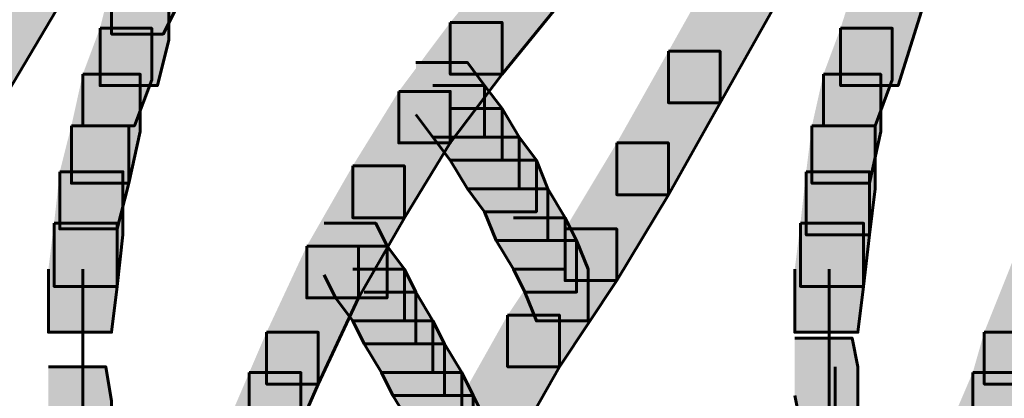
# Model space of a CAD drawing. Units: inches. Extents: x -2.1 to 9.9, y -26.6 to -0.3.
# Drawn here: x 8.2 to 8.8, y -19.9 to -19.7 of the extents above; entities that cross this region are included whole.
import ezdxf

# ---------------------------------------------------------------- set-up
doc = ezdxf.new("R2010")
doc.units = ezdxf.units.IN
doc.header["$MEASUREMENT"] = 0
doc.layers.add('Layer 1', color=7, linetype='Continuous')

# ---------------------------------------------------------------- blocks, each defined once
blk = doc.blocks.new('block 2')
at = {"layer": 'Layer 1', "true_color": 0xffffff}
h = blk.add_hatch(color=7, dxfattribs=at)
h.dxf.hatch_style = 2
h.paths.add_polyline_path([(8.18872, -19.5901), (8.21879, -19.5901), (8.21879, -19.62023), (8.17537, -19.69381), (8.14526, -19.69381), (8.14526, -19.66368)])
h = blk.add_hatch(color=7, dxfattribs=at)
h.dxf.hatch_style = 2
h.paths.add_polyline_path([(8.24886, -19.60345), (8.27897, -19.60345), (8.27897, -19.63357), (8.26557, -19.66036), (8.23556, -19.66036), (8.23556, -19.63019)])
h = blk.add_hatch(color=7, dxfattribs=at)
h.dxf.hatch_style = 2
h.paths.add_polyline_path([(8.67704, -19.60345), (8.71038, -19.60345), (8.71038, -19.63694), (8.69371, -19.69038), (8.66022, -19.69038), (8.66022, -19.65694)])
h = blk.add_hatch(color=7, dxfattribs=at)
h.dxf.hatch_style = 2
h.paths.add_polyline_path([(8.463, -19.61679), (8.49307, -19.61679), (8.49307, -19.64692), (8.463, -19.68378), (8.43283, -19.68378), (8.43283, -19.65362)])
h = blk.add_hatch(color=7, dxfattribs=at)
h.dxf.hatch_style = 2
h.paths.add_polyline_path([(8.59002, -19.61679), (8.62009, -19.61679), (8.62009, -19.64692), (8.59002, -19.7004), (8.55995, -19.7004), (8.55995, -19.67038)])
h = blk.add_hatch(color=7, dxfattribs=at)
h.dxf.hatch_style = 2
h.paths.add_polyline_path([(8.23556, -19.63019), (8.26895, -19.63019), (8.26895, -19.66368), (8.2623, -19.69038), (8.22881, -19.69038), (8.22881, -19.65694)])
h = blk.add_hatch(color=7, dxfattribs=at)
h.dxf.hatch_style = 2
h.paths.add_polyline_path([(8.43283, -19.65362), (8.463, -19.65362), (8.463, -19.68378), (8.43283, -19.72386), (8.40282, -19.72386), (8.40282, -19.69381)])
h = blk.add_hatch(color=7, dxfattribs=at)
h.dxf.hatch_style = 2
h.paths.add_polyline_path([(8.22881, -19.65694), (8.25898, -19.65694), (8.25898, -19.68705), (8.24886, -19.7138), (8.21879, -19.7138), (8.21879, -19.68378)])
h = blk.add_hatch(color=7, dxfattribs=at)
h.dxf.hatch_style = 2
h.paths.add_polyline_path([(8.66022, -19.65694), (8.69033, -19.65694), (8.69033, -19.68705), (8.68031, -19.7138), (8.65025, -19.7138), (8.65025, -19.68378)])
h = blk.add_hatch(color=7, dxfattribs=at)
h.dxf.hatch_style = 2
h.paths.add_polyline_path([(8.55995, -19.67038), (8.59002, -19.67038), (8.59002, -19.7004), (8.55995, -19.75399), (8.52983, -19.75399), (8.52983, -19.72386)])
h = blk.add_hatch(color=7, dxfattribs=at)
h.dxf.hatch_style = 2
h.paths.add_polyline_path([(8.41279, -19.67697), (8.4429, -19.67697), (8.45288, -19.69038), (8.45288, -19.7205), (8.42276, -19.7205), (8.41279, -19.70719)])
h = blk.add_hatch(color=7, dxfattribs=at)
h.dxf.hatch_style = 2
h.paths.add_polyline_path([(8.21879, -19.68378), (8.25228, -19.68378), (8.25228, -19.71712), (8.24558, -19.74729), (8.21214, -19.74729), (8.21214, -19.7138)])
h = blk.add_hatch(color=7, dxfattribs=at)
h.dxf.hatch_style = 2
h.paths.add_polyline_path([(8.65025, -19.68378), (8.68365, -19.68378), (8.68365, -19.71712), (8.67704, -19.74729), (8.64355, -19.74729), (8.64355, -19.7138)])
h = blk.add_hatch(color=7, dxfattribs=at)
h.dxf.hatch_style = 2
h.paths.add_polyline_path([(8.40282, -19.69381), (8.43283, -19.69381), (8.43283, -19.72386), (8.40614, -19.76739), (8.37602, -19.76739), (8.37602, -19.73721)])
h = blk.add_hatch(color=7, dxfattribs=at)
h.dxf.hatch_style = 2
h.paths.add_polyline_path([(8.42276, -19.69038), (8.45288, -19.69038), (8.463, -19.70372), (8.463, -19.73389), (8.43283, -19.73389), (8.42276, -19.7205)])
h = blk.add_hatch(color=7, dxfattribs=at)
h.dxf.hatch_style = 2
h.paths.add_polyline_path([(8.43283, -19.70372), (8.463, -19.70372), (8.47302, -19.7205), (8.47302, -19.75056), (8.4429, -19.75056), (8.43283, -19.73389)])
h = blk.add_hatch(color=7, dxfattribs=at)
h.dxf.hatch_style = 2
h.paths.add_polyline_path([(8.21214, -19.7138), (8.24558, -19.7138), (8.24558, -19.74729), (8.23888, -19.77398), (8.20539, -19.77398), (8.20539, -19.74059)])
h = blk.add_hatch(color=7, dxfattribs=at)
h.dxf.hatch_style = 2
h.paths.add_polyline_path([(8.64355, -19.7138), (8.68031, -19.7138), (8.68031, -19.75056), (8.67704, -19.7774), (8.64018, -19.7774), (8.64018, -19.74059)])
h = blk.add_hatch(color=7, dxfattribs=at)
h.dxf.hatch_style = 2
h.paths.add_polyline_path([(8.4429, -19.7205), (8.47302, -19.7205), (8.48299, -19.73389), (8.48299, -19.76396), (8.45288, -19.76396), (8.4429, -19.75056)])
h = blk.add_hatch(color=7, dxfattribs=at)
h.dxf.hatch_style = 2
h.paths.add_polyline_path([(8.52983, -19.72386), (8.55995, -19.72386), (8.55995, -19.75399), (8.52983, -19.80409), (8.49972, -19.80409), (8.49972, -19.77398)])
h = blk.add_hatch(color=7, dxfattribs=at)
h.dxf.hatch_style = 2
h.paths.add_polyline_path([(8.45288, -19.73389), (8.48299, -19.73389), (8.48975, -19.75056), (8.48975, -19.78063), (8.45962, -19.78063), (8.45288, -19.76396)])
h = blk.add_hatch(color=7, dxfattribs=at)
h.dxf.hatch_style = 2
h.paths.add_polyline_path([(8.20539, -19.74059), (8.24216, -19.74059), (8.24216, -19.7774), (8.23888, -19.80747), (8.20207, -19.80747), (8.20207, -19.77066)])
h = blk.add_hatch(color=7, dxfattribs=at)
h.dxf.hatch_style = 2
h.paths.add_polyline_path([(8.37602, -19.73721), (8.40614, -19.73721), (8.40614, -19.76739), (8.37934, -19.81417), (8.34923, -19.81417), (8.34923, -19.784)])
h = blk.add_hatch(color=7, dxfattribs=at)
h.dxf.hatch_style = 2
h.paths.add_polyline_path([(8.64018, -19.74059), (8.67704, -19.74059), (8.67704, -19.7774), (8.67362, -19.80747), (8.63685, -19.80747), (8.63685, -19.77066)])
h = blk.add_hatch(color=7, dxfattribs=at)
h.dxf.hatch_style = 2
h.paths.add_polyline_path([(8.45962, -19.75056), (8.48975, -19.75056), (8.49972, -19.76739), (8.49972, -19.7974), (8.46959, -19.7974), (8.45962, -19.78063)])
h = blk.add_hatch(color=7, dxfattribs=at)
h.dxf.hatch_style = 2
h.paths.add_polyline_path([(8.46959, -19.76739), (8.49972, -19.76739), (8.50642, -19.78063), (8.50642, -19.81079), (8.47635, -19.81079), (8.46959, -19.7974)])
h = blk.add_hatch(color=7, dxfattribs=at)
h.dxf.hatch_style = 2
h.paths.add_polyline_path([(8.20207, -19.77066), (8.23888, -19.77066), (8.23888, -19.80747), (8.23556, -19.83421), (8.19874, -19.83421), (8.19874, -19.7974)])
h = blk.add_hatch(color=7, dxfattribs=at)
h.dxf.hatch_style = 2
h.paths.add_polyline_path([(8.35931, -19.77066), (8.38942, -19.77066), (8.39606, -19.784), (8.39606, -19.81417), (8.36595, -19.81417), (8.35931, -19.80077)])
h = blk.add_hatch(color=7, dxfattribs=at)
h.dxf.hatch_style = 2
h.paths.add_polyline_path([(8.49972, -19.77398), (8.52983, -19.77398), (8.52983, -19.80409), (8.49639, -19.85426), (8.46627, -19.85426), (8.46627, -19.82419)])
h = blk.add_hatch(color=7, dxfattribs=at)
h.dxf.hatch_style = 2
h.paths.add_polyline_path([(8.63685, -19.77066), (8.67362, -19.77066), (8.67362, -19.80747), (8.67034, -19.83421), (8.63353, -19.83421), (8.63353, -19.7974)])
h = blk.add_hatch(color=7, dxfattribs=at)
h.dxf.hatch_style = 2
h.paths.add_polyline_path([(8.47635, -19.78063), (8.50642, -19.78063), (8.51316, -19.7974), (8.51316, -19.82757), (8.48299, -19.82757), (8.47635, -19.81079)])
h = blk.add_hatch(color=7, dxfattribs=at)
h.dxf.hatch_style = 2
h.paths.add_polyline_path([(8.34923, -19.784), (8.37934, -19.784), (8.37934, -19.81417), (8.35593, -19.86438), (8.32581, -19.86438), (8.32581, -19.83421)])
h = blk.add_hatch(color=7, dxfattribs=at)
h.dxf.hatch_style = 2
h.paths.add_polyline_path([(8.36595, -19.784), (8.39606, -19.784), (8.40614, -19.7974), (8.40614, -19.82757), (8.37602, -19.82757), (8.36595, -19.81417)])
h = blk.add_hatch(color=7, dxfattribs=at)
h.dxf.hatch_style = 2
h.paths.add_polyline_path([(8.76392, -19.784), (8.79399, -19.784), (8.79399, -19.81417), (8.77394, -19.86438), (8.74387, -19.86438), (8.74387, -19.83421)])
h = blk.add_hatch(color=7, dxfattribs=at)
h.dxf.hatch_style = 2
h.paths.add_polyline_path([(8.37602, -19.7974), (8.40614, -19.7974), (8.41279, -19.81079), (8.41279, -19.84086), (8.38268, -19.84086), (8.37602, -19.82757)])
h = blk.add_hatch(color=7, dxfattribs=at)
h.dxf.hatch_style = 2
h.paths.add_polyline_path([(8.38268, -19.81079), (8.41279, -19.81079), (8.42276, -19.82757), (8.42276, -19.85764), (8.39274, -19.85764), (8.38268, -19.84086)])
h = blk.add_hatch(color=7, dxfattribs=at)
h.dxf.hatch_style = 2
h.paths.add_polyline_path([(8.39274, -19.82757), (8.42276, -19.82757), (8.42955, -19.84086), (8.42955, -19.87103), (8.39935, -19.87103), (8.39274, -19.85764)])
h = blk.add_hatch(color=7, dxfattribs=at)
h.dxf.hatch_style = 2
h.paths.add_polyline_path([(8.46627, -19.82419), (8.49639, -19.82419), (8.49639, -19.85426), (8.46627, -19.9078), (8.43616, -19.9078), (8.43616, -19.87773)])
h = blk.add_hatch(color=7, dxfattribs=at)
h.dxf.hatch_style = 2
h.paths.add_polyline_path([(8.32581, -19.83421), (8.35593, -19.83421), (8.35593, -19.86438), (8.34585, -19.88765), (8.31578, -19.88765), (8.31578, -19.85764)])
h = blk.add_hatch(color=7, dxfattribs=at)
h.dxf.hatch_style = 2
h.paths.add_polyline_path([(8.63353, -19.83759), (8.66692, -19.83759), (8.67034, -19.85426), (8.67034, -19.88765), (8.63685, -19.88765), (8.63353, -19.87103)])
h = blk.add_hatch(color=7, dxfattribs=at)
h.dxf.hatch_style = 2
h.paths.add_polyline_path([(8.74387, -19.83421), (8.77732, -19.83421), (8.77732, -19.86761), (8.77067, -19.89113), (8.73722, -19.89113), (8.73722, -19.85764)])
h = blk.add_hatch(color=7, dxfattribs=at)
h.dxf.hatch_style = 2
h.paths.add_polyline_path([(8.39935, -19.84086), (8.42955, -19.84086), (8.43953, -19.85764), (8.43953, -19.88765), (8.40941, -19.88765), (8.39935, -19.87103)])
h = blk.add_hatch(color=7, dxfattribs=at)
h.dxf.hatch_style = 2
h.paths.add_polyline_path([(8.19874, -19.85426), (8.23219, -19.85426), (8.23556, -19.87435), (8.23556, -19.9078), (8.20207, -19.9078), (8.19874, -19.88765)])
h = blk.add_hatch(color=7, dxfattribs=at)
h.dxf.hatch_style = 2
h.paths.add_polyline_path([(8.31578, -19.85764), (8.34585, -19.85764), (8.34585, -19.88765), (8.33588, -19.91121), (8.30577, -19.91121), (8.30577, -19.88105)])
h = blk.add_hatch(color=7, dxfattribs=at)
h.dxf.hatch_style = 2
h.paths.add_polyline_path([(8.40941, -19.85764), (8.43953, -19.85764), (8.44628, -19.87103), (8.44628, -19.9011), (8.41606, -19.9011), (8.40941, -19.88765)])
h = blk.add_hatch(color=7, dxfattribs=at)
h.dxf.hatch_style = 2
h.paths.add_polyline_path([(8.73722, -19.85764), (8.76729, -19.85764), (8.76729, -19.88765), (8.75722, -19.91121), (8.72716, -19.91121), (8.72716, -19.88105)])
h = blk.add_hatch(color=7, dxfattribs=at)
h.dxf.hatch_style = 2
h.paths.add_polyline_path([(8.41606, -19.87103), (8.44628, -19.87103), (8.45288, -19.88433), (8.45288, -19.91454), (8.42276, -19.91454), (8.41606, -19.9011)])
at = {"layer": 'Layer 1', "color": 250, "lineweight": 60, "true_color": 0x231f20}
for points in [[(8.18872, -19.5901), (8.21879, -19.5901), (8.21879, -19.62023), (8.17537, -19.69381), (8.14526, -19.69381), (8.14526, -19.66368)], [(8.24886, -19.60345), (8.27897, -19.60345), (8.27897, -19.63357), (8.26557, -19.66036), (8.23556, -19.66036), (8.23556, -19.63019)], [(8.67704, -19.60345), (8.71038, -19.60345), (8.71038, -19.63694), (8.69371, -19.69038), (8.66022, -19.69038), (8.66022, -19.65694)], [(8.463, -19.61679), (8.49307, -19.61679), (8.49307, -19.64692), (8.463, -19.68378), (8.43283, -19.68378), (8.43283, -19.65362)], [(8.59002, -19.61679), (8.62009, -19.61679), (8.62009, -19.64692), (8.59002, -19.7004), (8.55995, -19.7004), (8.55995, -19.67038)], [(8.23556, -19.63019), (8.26895, -19.63019), (8.26895, -19.66368), (8.2623, -19.69038), (8.22881, -19.69038), (8.22881, -19.65694)], [(8.43283, -19.65362), (8.463, -19.65362), (8.463, -19.68378), (8.43283, -19.72386), (8.40282, -19.72386), (8.40282, -19.69381)], [(8.22881, -19.65694), (8.25898, -19.65694), (8.25898, -19.68705), (8.24886, -19.7138), (8.21879, -19.7138), (8.21879, -19.68378)], [(8.66022, -19.65694), (8.69033, -19.65694), (8.69033, -19.68705), (8.68031, -19.7138), (8.65025, -19.7138), (8.65025, -19.68378)], [(8.55995, -19.67038), (8.59002, -19.67038), (8.59002, -19.7004), (8.55995, -19.75399), (8.52983, -19.75399), (8.52983, -19.72386)], [(8.41279, -19.67697), (8.4429, -19.67697), (8.45288, -19.69038), (8.45288, -19.7205), (8.42276, -19.7205), (8.41279, -19.70719)], [(8.21879, -19.68378), (8.25228, -19.68378), (8.25228, -19.71712), (8.24558, -19.74729), (8.21214, -19.74729), (8.21214, -19.7138)], [(8.65025, -19.68378), (8.68365, -19.68378), (8.68365, -19.71712), (8.67704, -19.74729), (8.64355, -19.74729), (8.64355, -19.7138)], [(8.40282, -19.69381), (8.43283, -19.69381), (8.43283, -19.72386), (8.40614, -19.76739), (8.37602, -19.76739), (8.37602, -19.73721)], [(8.42276, -19.69038), (8.45288, -19.69038), (8.463, -19.70372), (8.463, -19.73389), (8.43283, -19.73389), (8.42276, -19.7205)], [(8.43283, -19.70372), (8.463, -19.70372), (8.47302, -19.7205), (8.47302, -19.75056), (8.4429, -19.75056), (8.43283, -19.73389)], [(8.21214, -19.7138), (8.24558, -19.7138), (8.24558, -19.74729), (8.23888, -19.77398), (8.20539, -19.77398), (8.20539, -19.74059)], [(8.64355, -19.7138), (8.68031, -19.7138), (8.68031, -19.75056), (8.67704, -19.7774), (8.64018, -19.7774), (8.64018, -19.74059)], [(8.4429, -19.7205), (8.47302, -19.7205), (8.48299, -19.73389), (8.48299, -19.76396), (8.45288, -19.76396), (8.4429, -19.75056)], [(8.52983, -19.72386), (8.55995, -19.72386), (8.55995, -19.75399), (8.52983, -19.80409), (8.49972, -19.80409), (8.49972, -19.77398)], [(8.45288, -19.73389), (8.48299, -19.73389), (8.48975, -19.75056), (8.48975, -19.78063), (8.45962, -19.78063), (8.45288, -19.76396)], [(8.20539, -19.74059), (8.24216, -19.74059), (8.24216, -19.7774), (8.23888, -19.80747), (8.20207, -19.80747), (8.20207, -19.77066)], [(8.37602, -19.73721), (8.40614, -19.73721), (8.40614, -19.76739), (8.37934, -19.81417), (8.34923, -19.81417), (8.34923, -19.784)], [(8.64018, -19.74059), (8.67704, -19.74059), (8.67704, -19.7774), (8.67362, -19.80747), (8.63685, -19.80747), (8.63685, -19.77066)], [(8.45962, -19.75056), (8.48975, -19.75056), (8.49972, -19.76739), (8.49972, -19.7974), (8.46959, -19.7974), (8.45962, -19.78063)], [(8.46959, -19.76739), (8.49972, -19.76739), (8.50642, -19.78063), (8.50642, -19.81079), (8.47635, -19.81079), (8.46959, -19.7974)], [(8.20207, -19.77066), (8.23888, -19.77066), (8.23888, -19.80747), (8.23556, -19.83421), (8.19874, -19.83421), (8.19874, -19.7974)], [(8.35931, -19.77066), (8.38942, -19.77066), (8.39606, -19.784), (8.39606, -19.81417), (8.36595, -19.81417), (8.35931, -19.80077)], [(8.49972, -19.77398), (8.52983, -19.77398), (8.52983, -19.80409), (8.49639, -19.85426), (8.46627, -19.85426), (8.46627, -19.82419)], [(8.63685, -19.77066), (8.67362, -19.77066), (8.67362, -19.80747), (8.67034, -19.83421), (8.63353, -19.83421), (8.63353, -19.7974)], [(8.47635, -19.78063), (8.50642, -19.78063), (8.51316, -19.7974), (8.51316, -19.82757), (8.48299, -19.82757), (8.47635, -19.81079)], [(8.34923, -19.784), (8.37934, -19.784), (8.37934, -19.81417), (8.35593, -19.86438), (8.32581, -19.86438), (8.32581, -19.83421)], [(8.36595, -19.784), (8.39606, -19.784), (8.40614, -19.7974), (8.40614, -19.82757), (8.37602, -19.82757), (8.36595, -19.81417)], [(8.76392, -19.784), (8.79399, -19.784), (8.79399, -19.81417), (8.77394, -19.86438), (8.74387, -19.86438), (8.74387, -19.83421)], [(8.21879, -19.7974), (8.21879, -19.861)], [(8.37602, -19.7974), (8.40614, -19.7974), (8.41279, -19.81079), (8.41279, -19.84086), (8.38268, -19.84086), (8.37602, -19.82757)], [(8.65362, -19.7974), (8.65362, -19.861)], [(8.38268, -19.81079), (8.41279, -19.81079), (8.42276, -19.82757), (8.42276, -19.85764), (8.39274, -19.85764), (8.38268, -19.84086)], [(8.21879, -19.82081), (8.21879, -19.87773)], [(8.65362, -19.82081), (8.65362, -19.87773)], [(8.39274, -19.82757), (8.42276, -19.82757), (8.42955, -19.84086), (8.42955, -19.87103), (8.39935, -19.87103), (8.39274, -19.85764)], [(8.46627, -19.82419), (8.49639, -19.82419), (8.49639, -19.85426), (8.46627, -19.9078), (8.43616, -19.9078), (8.43616, -19.87773)], [(8.21879, -19.83759), (8.21879, -19.89445)], [(8.32581, -19.83421), (8.35593, -19.83421), (8.35593, -19.86438), (8.34585, -19.88765), (8.31578, -19.88765), (8.31578, -19.85764)], [(8.63353, -19.83759), (8.66692, -19.83759), (8.67034, -19.85426), (8.67034, -19.88765), (8.63685, -19.88765), (8.63353, -19.87103)], [(8.74387, -19.83421), (8.77732, -19.83421), (8.77732, -19.86761), (8.77067, -19.89113), (8.73722, -19.89113), (8.73722, -19.85764)], [(8.39935, -19.84086), (8.42955, -19.84086), (8.43953, -19.85764), (8.43953, -19.88765), (8.40941, -19.88765), (8.39935, -19.87103)], [(8.19874, -19.85426), (8.23219, -19.85426), (8.23556, -19.87435), (8.23556, -19.9078), (8.20207, -19.9078), (8.19874, -19.88765)], [(8.657, -19.85426), (8.657, -19.91454)], [(8.31578, -19.85764), (8.34585, -19.85764), (8.34585, -19.88765), (8.33588, -19.91121), (8.30577, -19.91121), (8.30577, -19.88105)], [(8.40941, -19.85764), (8.43953, -19.85764), (8.44628, -19.87103), (8.44628, -19.9011), (8.41606, -19.9011), (8.40941, -19.88765)], [(8.73722, -19.85764), (8.76729, -19.85764), (8.76729, -19.88765), (8.75722, -19.91121), (8.72716, -19.91121), (8.72716, -19.88105)], [(8.41606, -19.87103), (8.44628, -19.87103), (8.45288, -19.88433), (8.45288, -19.91454), (8.42276, -19.91454), (8.41606, -19.9011)]]:
    blk.add_lwpolyline(points, dxfattribs=at)

msp = doc.modelspace()

# ---------------------------------------------------------------- block references
at = {"layer": 'Layer 1'}
msp.add_blockref('block 2', (0, 0), dxfattribs=at)

doc.saveas('drawing.dxf')
